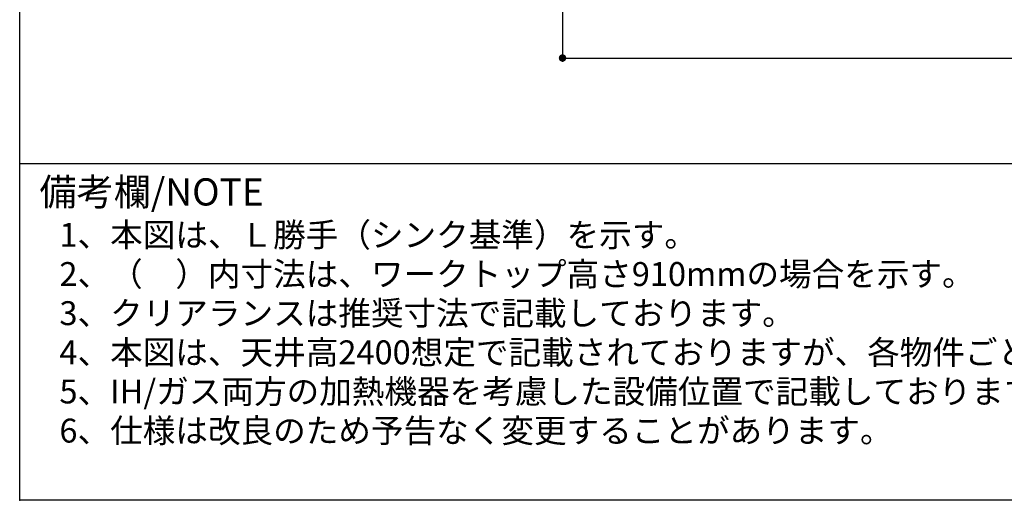
# Model space of a CAD drawing. Extents: x 163 to 26285, y -32850 to -24450.
# Drawn here: x 163 to 2552, y -32850 to -31683 of the extents above; entities that cross this region are included whole.
import ezdxf

# ---------------------------------------------------------------- set-up
doc = ezdxf.new("R2010")
doc.units = 0
doc.header["$LTSCALE"] = 50
doc.header["$MEASUREMENT"] = 0
doc.layers.get('0').update_dxf_attribs({"linetype": 'CONTINUOUS'})
for name, color, linetype in [('160-文字', 254, 'CONTINUOUS'), ('166-寸法B', 11, 'CONTINUOUS'), ('190-図面外枠', 5, 'CONTINUOUS'), ('191-図面内枠', 4, 'CONTINUOUS')]:
    doc.layers.add(name, color=color, linetype=linetype)
doc.styles.add('KH001', font='txt')
doc.dimstyles.new('KH1xx030', dxfattribs={"dimscale": 30, "dimtxt": 2, "dimasz": 0.6, "dimexe": 0.3, "dimexo": 1.2, "dimgap": 0.5, "dimtad": 3, "dimdec": 1, "dimdsep": 46, "dimlunit": 6, "dimtxsty": 'KH001', "dimblk": 'DOT', "dimcen": 1, "dimdle": 1, "dimclrd": 256, "dimclre": 256, "dimclrt": 256, "dimadec": 0, "dimazin": 0, "dimtfac": 1, "dimtdec": 1, "dimtix": 1, "dimtmove": 2, "dimatfit": 3, "dimldrblk": 'CLOSEDBLANK', "dimfxl": 1, "dimtolj": 1, "dimtzin": 0, "dimlwd": -1, "dimlwe": -1, "dimarcsym": 0})

# ---------------------------------------------------------------- blocks, each defined once
blk = doc.blocks.new('_Dot')
at = {"color": 0, "linetype": 'ByBlock', "lineweight": -2}
blk.add_line((-0.5, 0), (-1, 0), dxfattribs=at)
at = {"color": 0, "linetype": 'ByBlock', "const_width": 0.5}
blk.add_lwpolyline([(-0.25, 0, 1), (0.25, 0, 1)], format="xyb", close=True, dxfattribs=at)
blk = doc.blocks.new('*D32')
at = {"layer": '166-寸法B', "transparency": 16777216}
for p, q in [((1480, -31032.3), (1480, -31785.4)), ((4221, -31032.3), (4221, -31785.4)), ((1498, -31776.4), (4203, -31776.4))]:
    blk.add_line(p, q, dxfattribs=at)
at = {"layer": '166-寸法B', "transparency": 16777216, "xscale": 18, "yscale": 18, "zscale": 18, "rotation": 180}
blk.add_blockref('_Dot', (1480, -31776.4), dxfattribs=at)
at = {"layer": '166-寸法B', "transparency": 16777216, "xscale": 18, "yscale": 18, "zscale": 18}
blk.add_blockref('_Dot', (4221, -31776.4), dxfattribs=at)
at = {"layer": '166-寸法B', "transparency": 16777216, "insert": (2850.5, -31727.6), "char_height": 60, "attachment_point": 5, "style": 'KH001'}
blk.add_mtext('\\A1;2,741', dxfattribs=at)
blk = doc.blocks.new('_ClosedBlank')
at = {"color": 0, "linetype": 'ByBlock', "lineweight": -2}
for p, q in [((-1, 0.17), (0, 0)), ((-1, 0.17), (-1, -0.17)), ((0, 0), (-1, -0.17))]:
    blk.add_line(p, q, dxfattribs=at)

msp = doc.modelspace()

# ---------------------------------------------------------------- linework, layer by layer
at = {"layer": '190-図面外枠'}
for p, q in [((162.58, -32849.6), (162.58, -24450.4)), ((12311.4, -32849.6), (162.58, -32849.6))]:
    msp.add_line(p, q, dxfattribs=at)
at = {"layer": '191-図面内枠'}
msp.add_line((162.58, -32032.67), (12311.4, -32032.67), dxfattribs=at)
msp.add_point((162.58, -32849.6), dxfattribs=at)

# ---------------------------------------------------------------- texts
at = {"layer": '160-文字', "style": 'KH001'}
for s, p in [('1、本図は、Ｌ勝手（シンク基準）を示す。', (258.98, -32234.53)), ('2、（\u3000）内寸法は、ワークトップ高さ910mmの場合を示す。', (258.98, -32329.53)), ('3、クリアランスは推奨寸法で記載しております。', (258.98, -32424.53)), ('4、本図は、天井高2400想定で記載されておりますが、各物件ごとに高さ調整し、ご使用ください。', (258.98, -32519.53)), ('5、IH/ガス両方の加熱機器を考慮した設備位置で記載しております。', (258.98, -32614.53)), ('6、仕様は改良のため予告なく変更することがあります。', (258.98, -32709.53))]:
    msp.add_text(s, height=58, dxfattribs=at).set_placement(p)
at = {"layer": '191-図面内枠', "insert": (210.54, -32109.84), "char_height": 66, "width": 576.9369, "attachment_point": 4, "line_spacing_factor": 0.782827, "style": 'KH001'}
msp.add_mtext('備考欄/NOTE ', dxfattribs=at)

# ---------------------------------------------------------------- dimensions: what is measured, and where the dimension line sits
at = {"layer": '166-寸法B'}
dim = msp.add_linear_dim(base=(4220.96, -31776.43), p1=(1479.96, -30996.27), p2=(4220.96, -30996.27), angle=180, dimstyle='KH1xx030', dxfattribs=at)
dim.commit()
dim.dimension.update_dxf_attribs({"geometry": '*D32', "text_midpoint": (2850.46, -31727.62)})

doc.saveas('drawing.dxf')
